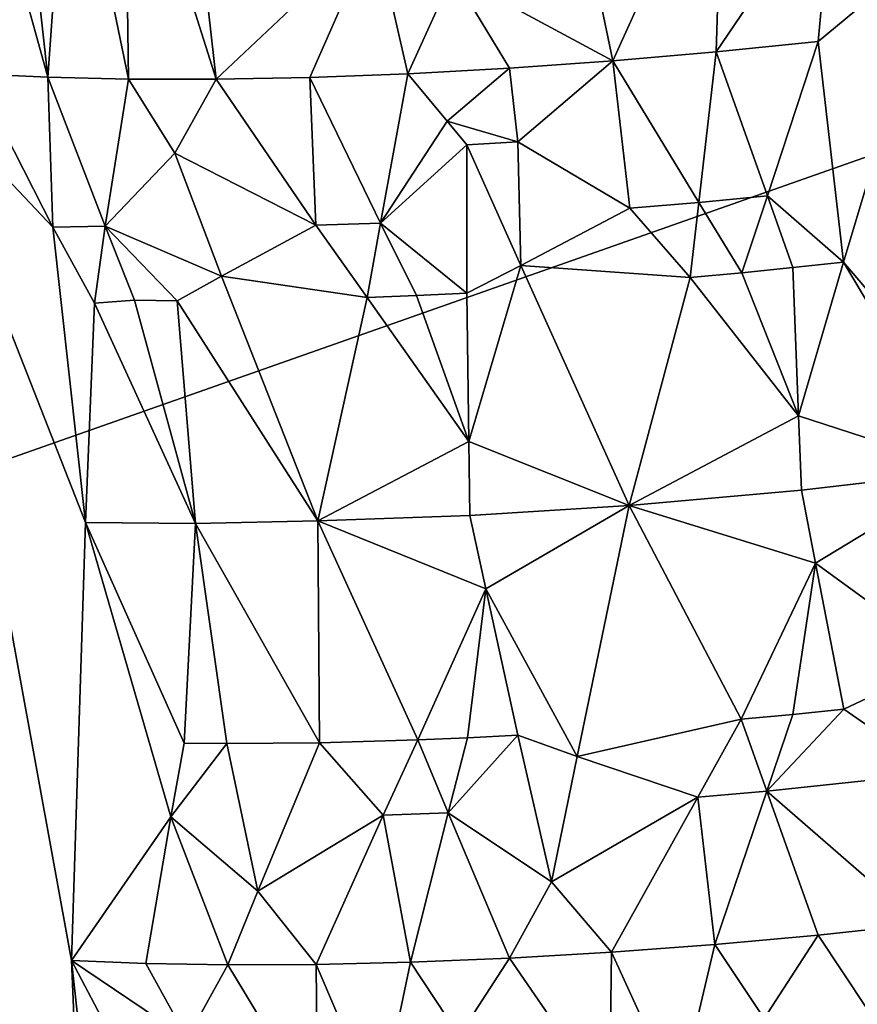
# Model space of a CAD drawing. Extents: x -238 to 238, y 0 to 810.
# Drawn here: x 122 to 132, y 548 to 560 of the extents above; entities that cross this region are included whole.
import ezdxf

# ---------------------------------------------------------------- set-up
doc = ezdxf.new("R2010")
doc.units = 0
doc.header["$MEASUREMENT"] = 0

msp = doc.modelspace()

# ---------------------------------------------------------------- linework, layer by layer
for points in [[(120.445549, 574.464417, -409.876404), (134.034195, 559.091248, -397.221283), (132.229889, 599.077698, -407.046631)], [(120.445549, 574.464417, -409.876404), (108.81382, 550.214844, -415.02655), (134.034195, 559.091248, -397.221283)], [(120.436928, 559.451599, -436.944366), (123.424332, 525.090698, -431.274597), (118.59304, 570.389282, -437.580444)], [(121.1297, 563.055054, -438.575348), (122.13427, 559.443665, -438.579224), (121.230988, 559.485962, -437.795776)], [(121.1297, 563.055054, -438.575348), (121.739197, 563.02771, -439.09491), (122.13427, 559.443665, -438.579224)], [(121.739197, 563.02771, -439.09491), (122.390663, 563.009155, -439.583313), (122.13427, 559.443665, -438.579224)], [(122.390663, 563.009155, -439.583313), (123.131317, 559.421143, -439.291901), (122.13427, 559.443665, -438.579224)], [(122.390663, 563.009155, -439.583313), (123.081718, 562.999878, -440.035797), (123.131317, 559.421143, -439.291901)], [(123.081718, 562.999878, -440.035797), (123.809319, 563.000427, -440.447937), (124.213417, 559.420105, -439.918152)], [(123.081718, 562.999878, -440.035797), (124.213417, 559.420105, -439.918152), (123.131317, 559.421143, -439.291901)], [(126.171219, 561.265991, -441.068359), (124.213417, 559.420105, -439.918152), (123.809319, 563.000427, -440.447937)], [(127.13723, 560.71344, -441.217529), (128.467773, 562.726074, -441.77417), (129.110611, 559.644714, -441.312256)], [(128.467773, 562.726074, -441.77417), (130.478851, 562.662781, -441.792572), (129.110611, 559.644714, -441.312256)], [(130.478851, 562.662781, -441.792572), (130.387619, 559.755432, -441.347809), (129.110611, 559.644714, -441.312256)], [(131.834, 561.888489, -441.519409), (130.387619, 559.755432, -441.347809), (130.478851, 562.662781, -441.792572)], [(131.834, 561.888489, -441.519409), (131.647034, 559.884705, -441.25708), (130.387619, 559.755432, -441.347809)], [(131.834, 561.888489, -441.519409), (133.147537, 561.129883, -441.12439), (131.647034, 559.884705, -441.25708)], [(126.171219, 561.265991, -441.068359), (125.368553, 559.441772, -440.443756), (124.213417, 559.420105, -439.918152)], [(126.171219, 561.265991, -441.068359), (126.581696, 559.486633, -440.85675), (125.368553, 559.441772, -440.443756)], [(126.171219, 561.265991, -441.068359), (127.13723, 560.71344, -441.217529), (126.581696, 559.486633, -440.85675)], [(131.961472, 557.160217, -440.814453), (131.647034, 559.884705, -441.25708), (133.147537, 561.129883, -441.12439)], [(131.961472, 557.160217, -440.814453), (133.147537, 561.129883, -441.12439), (134.088364, 554.661377, -439.994781)], [(127.13723, 560.71344, -441.217529), (127.835403, 559.554565, -441.148041), (126.581696, 559.486633, -440.85675)], [(127.13723, 560.71344, -441.217529), (129.110611, 559.644714, -441.312256), (127.835403, 559.554565, -441.148041)], [(131.020309, 557.979797, -441.039124), (130.387619, 559.755432, -441.347809), (131.647034, 559.884705, -441.25708)], [(131.961472, 557.160217, -440.814453), (131.020309, 557.979797, -441.039124), (131.647034, 559.884705, -441.25708)], [(130.173126, 557.899048, -441.060852), (129.110611, 559.644714, -441.312256), (130.387619, 559.755432, -441.347809)], [(130.173126, 557.899048, -441.060852), (130.387619, 559.755432, -441.347809), (131.020309, 557.979797, -441.039124)], [(127.940254, 558.645203, -441.00705), (127.835403, 559.554565, -441.148041), (129.110611, 559.644714, -441.312256)], [(127.940254, 558.645203, -441.00705), (129.110611, 559.644714, -441.312256), (129.32074, 557.826843, -441.025848)], [(129.32074, 557.826843, -441.025848), (129.110611, 559.644714, -441.312256), (130.173126, 557.899048, -441.060852)], [(127.065727, 558.900269, -440.874664), (126.581696, 559.486633, -440.85675), (127.835403, 559.554565, -441.148041)], [(127.065727, 558.900269, -440.874664), (127.835403, 559.554565, -441.148041), (127.940254, 558.645203, -441.00705)], [(122.198761, 557.593628, -438.200897), (120.436928, 559.451599, -436.944366), (121.230988, 559.485962, -437.795776)], [(120.436928, 559.451599, -436.944366), (122.426285, 548.539795, -436.241638), (123.424332, 525.090698, -431.274597)], [(122.60125, 553.946411, -437.677399), (122.426285, 548.539795, -436.241638), (120.436928, 559.451599, -436.944366)], [(122.60125, 553.946411, -437.677399), (120.436928, 559.451599, -436.944366), (122.198761, 557.593628, -438.200897)], [(122.198761, 557.593628, -438.200897), (121.230988, 559.485962, -437.795776), (122.13427, 559.443665, -438.579224)], [(122.842613, 557.606384, -438.69455), (122.13427, 559.443665, -438.579224), (123.131317, 559.421143, -439.291901)], [(122.198761, 557.593628, -438.200897), (122.13427, 559.443665, -438.579224), (122.842613, 557.606384, -438.69455)], [(122.842613, 557.606384, -438.69455), (123.131317, 559.421143, -439.291901), (123.704712, 558.506897, -439.44809)], [(123.704712, 558.506897, -439.44809), (123.131317, 559.421143, -439.291901), (124.213417, 559.420105, -439.918152)], [(123.704712, 558.506897, -439.44809), (124.213417, 559.420105, -439.918152), (125.444389, 557.617493, -440.117706)], [(125.444389, 557.617493, -440.117706), (124.213417, 559.420105, -439.918152), (125.368553, 559.441772, -440.443756)], [(126.244728, 557.643738, -440.411957), (125.368553, 559.441772, -440.443756), (126.581696, 559.486633, -440.85675)], [(125.444389, 557.617493, -440.117706), (125.368553, 559.441772, -440.443756), (126.244728, 557.643738, -440.411957)], [(126.244728, 557.643738, -440.411957), (126.581696, 559.486633, -440.85675), (127.065727, 558.900269, -440.874664)], [(134.034195, 559.091248, -397.221283), (108.81382, 550.214844, -415.02655), (134.950256, 539.10199, -392.294617)], [(126.244728, 557.643738, -440.411957), (127.065727, 558.900269, -440.874664), (127.309296, 558.608154, -440.878113)], [(127.309296, 558.608154, -440.878113), (127.065727, 558.900269, -440.874664), (127.940254, 558.645203, -441.00705)], [(126.244728, 557.643738, -440.411957), (127.309296, 558.608154, -440.878113), (127.309776, 556.77771, -440.549072)], [(127.97419, 557.120789, -440.746552), (127.309296, 558.608154, -440.878113), (127.940254, 558.645203, -441.00705)], [(127.309776, 556.77771, -440.549072), (127.309296, 558.608154, -440.878113), (127.97419, 557.120789, -440.746552)], [(127.97419, 557.120789, -440.746552), (127.940254, 558.645203, -441.00705), (129.32074, 557.826843, -441.025848)], [(122.842613, 557.606384, -438.69455), (123.704712, 558.506897, -439.44809), (124.281067, 556.989563, -439.450989)], [(124.281067, 556.989563, -439.450989), (123.704712, 558.506897, -439.44809), (125.444389, 557.617493, -440.117706)], [(130.702744, 557.029846, -440.911652), (130.173126, 557.899048, -441.060852), (131.020309, 557.979797, -441.039124)], [(130.702744, 557.029846, -440.911652), (131.020309, 557.979797, -441.039124), (131.335556, 557.092896, -440.87851)], [(131.335556, 557.092896, -440.87851), (131.020309, 557.979797, -441.039124), (131.961472, 557.160217, -440.814453)], [(127.97419, 557.120789, -440.746552), (129.32074, 557.826843, -441.025848), (130.065369, 556.971436, -440.913177)], [(130.065369, 556.971436, -440.913177), (129.32074, 557.826843, -441.025848), (130.173126, 557.899048, -441.060852)], [(130.065369, 556.971436, -440.913177), (130.173126, 557.899048, -441.060852), (130.702744, 557.029846, -440.911652)], [(122.710442, 556.65332, -438.383331), (122.198761, 557.593628, -438.200897), (122.842613, 557.606384, -438.69455)], [(122.60125, 553.946411, -437.677399), (122.198761, 557.593628, -438.200897), (122.710442, 556.65332, -438.383331)], [(122.710442, 556.65332, -438.383331), (122.842613, 557.606384, -438.69455), (123.206909, 556.690186, -438.743011)], [(122.842613, 557.606384, -438.69455), (124.281067, 556.989563, -439.450989), (123.73037, 556.685181, -439.075012)], [(123.206909, 556.690186, -438.743011), (122.842613, 557.606384, -438.69455), (123.73037, 556.685181, -439.075012)], [(124.281067, 556.989563, -439.450989), (125.444389, 557.617493, -440.117706), (126.079338, 556.723694, -440.182159)], [(126.079338, 556.723694, -440.182159), (125.444389, 557.617493, -440.117706), (126.244728, 557.643738, -440.411957)], [(126.079338, 556.723694, -440.182159), (126.244728, 557.643738, -440.411957), (126.689171, 556.747803, -440.380707)], [(126.689171, 556.747803, -440.380707), (126.244728, 557.643738, -440.411957), (127.309776, 556.77771, -440.549072)], [(127.334, 554.94873, -440.223969), (127.309776, 556.77771, -440.549072), (127.97419, 557.120789, -440.746552)], [(127.334, 554.94873, -440.223969), (127.97419, 557.120789, -440.746552), (129.314453, 554.157776, -440.417175)], [(127.97419, 557.120789, -440.746552), (130.065369, 556.971436, -440.913177), (129.314453, 554.157776, -440.417175)], [(131.405319, 555.261719, -440.596222), (130.702744, 557.029846, -440.911652), (131.335556, 557.092896, -440.87851)], [(131.405319, 555.261719, -440.596222), (131.335556, 557.092896, -440.87851), (131.961472, 557.160217, -440.814453)], [(131.405319, 555.261719, -440.596222), (131.961472, 557.160217, -440.814453), (133.496735, 554.582886, -440.148621)], [(131.961472, 557.160217, -440.814453), (134.088364, 554.661377, -439.994781), (133.496735, 554.582886, -440.148621)], [(123.73037, 556.685181, -439.075012), (124.281067, 556.989563, -439.450989), (125.467789, 553.966187, -439.408417)], [(124.281067, 556.989563, -439.450989), (126.079338, 556.723694, -440.182159), (125.467789, 553.966187, -439.408417)], [(131.405319, 555.261719, -440.596222), (129.314453, 554.157776, -440.417175), (130.065369, 556.971436, -440.913177)], [(131.405319, 555.261719, -440.596222), (130.065369, 556.971436, -440.913177), (130.702744, 557.029846, -440.911652)], [(127.334, 554.94873, -440.223969), (125.467789, 553.966187, -439.408417), (126.079338, 556.723694, -440.182159)], [(127.334, 554.94873, -440.223969), (126.079338, 556.723694, -440.182159), (126.689171, 556.747803, -440.380707)], [(127.334, 554.94873, -440.223969), (126.689171, 556.747803, -440.380707), (127.309776, 556.77771, -440.549072)], [(123.959946, 553.936401, -438.625275), (122.60125, 553.946411, -437.677399), (122.710442, 556.65332, -438.383331)], [(123.959946, 553.936401, -438.625275), (122.710442, 556.65332, -438.383331), (123.206909, 556.690186, -438.743011)], [(123.959946, 553.936401, -438.625275), (123.206909, 556.690186, -438.743011), (123.73037, 556.685181, -439.075012)], [(123.959946, 553.936401, -438.625275), (123.73037, 556.685181, -439.075012), (125.467789, 553.966187, -439.408417)], [(131.440094, 554.34613, -440.454895), (129.314453, 554.157776, -440.417175), (131.405319, 555.261719, -440.596222)], [(131.440094, 554.34613, -440.454895), (131.405319, 555.261719, -440.596222), (133.496735, 554.582886, -440.148621)], [(127.346329, 554.034363, -440.060883), (125.467789, 553.966187, -439.408417), (127.334, 554.94873, -440.223969)], [(127.346329, 554.034363, -440.060883), (127.334, 554.94873, -440.223969), (129.314453, 554.157776, -440.417175)], [(131.615112, 553.444946, -440.303955), (131.440094, 554.34613, -440.454895), (133.496735, 554.582886, -440.148621)], [(131.615112, 553.444946, -440.303955), (133.496735, 554.582886, -440.148621), (133.254593, 552.249939, -439.884247)], [(131.615112, 553.444946, -440.303955), (129.314453, 554.157776, -440.417175), (131.440094, 554.34613, -440.454895)], [(127.543152, 553.129272, -439.945557), (127.346329, 554.034363, -440.060883), (129.314453, 554.157776, -440.417175)], [(127.543152, 553.129272, -439.945557), (129.314453, 554.157776, -440.417175), (128.673157, 551.057983, -439.808472)], [(128.673157, 551.057983, -439.808472), (129.314453, 554.157776, -440.417175), (130.695602, 551.519043, -440.047882)], [(131.615112, 553.444946, -440.303955), (130.695602, 551.519043, -440.047882), (129.314453, 554.157776, -440.417175)], [(127.543152, 553.129272, -439.945557), (125.467789, 553.966187, -439.408417), (127.346329, 554.034363, -440.060883)], [(123.654854, 550.314514, -437.638733), (122.426285, 548.539795, -436.241638), (122.60125, 553.946411, -437.677399)], [(123.959946, 553.936401, -438.625275), (123.817863, 551.222046, -437.948425), (122.60125, 553.946411, -437.677399)], [(123.654854, 550.314514, -437.638733), (122.60125, 553.946411, -437.677399), (123.817863, 551.222046, -437.948425)], [(123.959946, 553.936401, -438.625275), (124.344566, 551.218506, -438.274963), (123.817863, 551.222046, -437.948425)], [(125.488892, 551.228577, -438.872131), (123.959946, 553.936401, -438.625275), (125.467789, 553.966187, -439.408417)], [(125.488892, 551.228577, -438.872131), (124.344566, 551.218506, -438.274963), (123.959946, 553.936401, -438.625275)], [(125.488892, 551.228577, -438.872131), (125.467789, 553.966187, -439.408417), (126.703979, 551.262878, -439.357758)], [(127.543152, 553.129272, -439.945557), (126.703979, 551.262878, -439.357758), (125.467789, 553.966187, -439.408417)], [(131.615112, 553.444946, -440.303955), (131.332657, 551.578613, -440.039856), (130.695602, 551.519043, -440.047882)], [(131.615112, 553.444946, -440.303955), (131.964798, 551.642822, -440.000305), (131.332657, 551.578613, -440.039856)], [(131.615112, 553.444946, -440.303955), (133.254593, 552.249939, -439.884247), (131.964798, 551.642822, -440.000305)], [(127.543152, 553.129272, -439.945557), (127.315582, 551.288391, -439.550018), (126.703979, 551.262878, -439.357758)], [(127.543152, 553.129272, -439.945557), (127.937622, 551.319702, -439.711975), (127.315582, 551.288391, -439.550018)], [(127.543152, 553.129272, -439.945557), (128.673157, 551.057983, -439.808472), (127.937622, 551.319702, -439.711975)], [(133.254593, 552.249939, -439.884247), (133.105774, 550.850952, -439.718231), (131.964798, 551.642822, -440.000305)], [(131.013351, 550.6297, -439.904236), (131.964798, 551.642822, -440.000305), (133.105774, 550.850952, -439.718231)], [(131.013351, 550.6297, -439.904236), (131.332657, 551.578613, -440.039856), (131.964798, 551.642822, -440.000305)], [(128.673157, 551.057983, -439.808472), (130.695602, 551.519043, -440.047882), (130.161087, 550.555298, -439.880829)], [(130.161087, 550.555298, -439.880829), (130.695602, 551.519043, -440.047882), (131.013351, 550.6297, -439.904236)], [(131.013351, 550.6297, -439.904236), (130.695602, 551.519043, -440.047882), (131.332657, 551.578613, -440.039856)], [(125.488892, 551.228577, -438.872131), (126.703979, 551.262878, -439.357758), (126.274796, 550.334717, -439.025818)], [(126.274796, 550.334717, -439.025818), (126.703979, 551.262878, -439.357758), (127.078682, 550.363464, -439.309052)], [(127.078682, 550.363464, -439.309052), (126.703979, 551.262878, -439.357758), (127.315582, 551.288391, -439.550018)], [(127.078682, 550.363464, -439.309052), (127.315582, 551.288391, -439.550018), (127.937622, 551.319702, -439.711975)], [(127.078682, 550.363464, -439.309052), (127.937622, 551.319702, -439.711975), (128.3564, 549.512268, -439.479431)], [(128.3564, 549.512268, -439.479431), (127.937622, 551.319702, -439.711975), (128.673157, 551.057983, -439.808472)], [(123.654854, 550.314514, -437.638733), (123.817863, 551.222046, -437.948425), (124.344566, 551.218506, -438.274963)], [(123.654854, 550.314514, -437.638733), (124.344566, 551.218506, -438.274963), (124.73008, 549.396484, -438.111572)], [(125.488892, 551.228577, -438.872131), (124.73008, 549.396484, -438.111572), (124.344566, 551.218506, -438.274963)], [(125.488892, 551.228577, -438.872131), (126.274796, 550.334717, -439.025818), (124.73008, 549.396484, -438.111572)], [(128.3564, 549.512268, -439.479431), (128.673157, 551.057983, -439.808472), (130.161087, 550.555298, -439.880829)], [(131.013351, 550.6297, -439.904236), (133.105774, 550.850952, -439.718231), (132.903641, 548.986755, -439.487976)], [(130.161087, 550.555298, -439.880829), (131.013351, 550.6297, -439.904236), (130.371155, 548.737488, -439.594757)], [(131.013351, 550.6297, -439.904236), (131.647476, 548.853088, -439.604248), (130.371155, 548.737488, -439.594757)], [(131.013351, 550.6297, -439.904236), (132.903641, 548.986755, -439.487976), (131.647476, 548.853088, -439.604248)], [(128.3564, 549.512268, -439.479431), (130.161087, 550.555298, -439.880829), (129.093948, 548.642212, -439.456665)], [(130.161087, 550.555298, -439.880829), (130.371155, 548.737488, -439.594757), (129.093948, 548.642212, -439.456665)], [(123.654854, 550.314514, -437.638733), (123.345169, 548.502991, -437.006104), (122.426285, 548.539795, -436.241638)], [(123.654854, 550.314514, -437.638733), (124.356171, 548.486145, -437.697906), (123.345169, 548.502991, -437.006104)], [(123.654854, 550.314514, -437.638733), (124.73008, 549.396484, -438.111572), (124.356171, 548.486145, -437.697906)], [(124.73008, 549.396484, -438.111572), (126.274796, 550.334717, -439.025818), (125.450256, 548.490906, -438.301636)], [(126.274796, 550.334717, -439.025818), (126.615143, 548.518311, -438.803253), (125.450256, 548.490906, -438.301636)], [(126.274796, 550.334717, -439.025818), (127.078682, 550.363464, -439.309052), (126.615143, 548.518311, -438.803253)], [(127.078682, 550.363464, -439.309052), (127.835564, 548.568848, -439.191162), (126.615143, 548.518311, -438.803253)], [(127.078682, 550.363464, -439.309052), (128.3564, 549.512268, -439.479431), (127.835564, 548.568848, -439.191162)], [(126.167938, 532.620789, -399.008636), (108.81382, 550.214844, -415.02655), (119.027634, 532.392578, -405.162628)], [(126.167938, 532.620789, -399.008636), (134.950256, 539.10199, -392.294617), (108.81382, 550.214844, -415.02655)], [(128.3564, 549.512268, -439.479431), (129.093948, 548.642212, -439.456665), (127.835564, 548.568848, -439.191162)], [(124.73008, 549.396484, -438.111572), (125.450256, 548.490906, -438.301636), (124.356171, 548.486145, -437.697906)], [(132.847733, 547.042297, -439.21521), (131.647476, 548.853088, -439.604248), (132.903641, 548.986755, -439.487976)], [(130.979309, 547.822937, -439.462128), (130.371155, 548.737488, -439.594757), (131.647476, 548.853088, -439.604248)], [(130.979309, 547.822937, -439.462128), (131.647476, 548.853088, -439.604248), (132.847733, 547.042297, -439.21521)], [(129.921509, 546.8349, -439.250366), (129.093948, 548.642212, -439.456665), (130.371155, 548.737488, -439.594757)], [(129.921509, 546.8349, -439.250366), (130.371155, 548.737488, -439.594757), (130.979309, 547.822937, -439.462128)], [(127.212753, 547.609863, -438.835663), (126.615143, 548.518311, -438.803253), (127.835564, 548.568848, -439.191162)], [(127.212753, 547.609863, -438.835663), (127.835564, 548.568848, -439.191162), (129.072418, 546.775818, -439.131104)], [(129.072418, 546.775818, -439.131104), (127.835564, 548.568848, -439.191162), (129.093948, 548.642212, -439.456665)], [(129.072418, 546.775818, -439.131104), (129.093948, 548.642212, -439.456665), (129.921509, 546.8349, -439.250366)], [(123.854889, 547.57666, -437.169464), (122.426285, 548.539795, -436.241638), (123.345169, 548.502991, -437.006104)], [(123.891869, 545.756958, -436.789276), (122.426285, 548.539795, -436.241638), (123.854889, 547.57666, -437.169464)], [(123.891869, 545.756958, -436.789276), (123.630585, 537.590759, -434.688843), (122.426285, 548.539795, -436.241638)], [(123.630585, 537.590759, -434.688843), (123.424332, 525.090698, -431.274597), (122.426285, 548.539795, -436.241638)], [(123.854889, 547.57666, -437.169464), (123.345169, 548.502991, -437.006104), (124.356171, 548.486145, -437.697906)], [(123.854889, 547.57666, -437.169464), (124.356171, 548.486145, -437.697906), (125.463264, 546.656128, -437.93399)], [(125.463264, 546.656128, -437.93399), (124.356171, 548.486145, -437.697906), (125.450256, 548.490906, -438.301636)], [(126.226196, 546.669861, -438.290039), (125.450256, 548.490906, -438.301636), (126.615143, 548.518311, -438.803253)], [(125.463264, 546.656128, -437.93399), (125.450256, 548.490906, -438.301636), (126.226196, 546.669861, -438.290039)], [(126.226196, 546.669861, -438.290039), (126.615143, 548.518311, -438.803253), (127.212753, 547.609863, -438.835663)]]:
    msp.add_3dface(points)

doc.saveas('drawing.dxf')
